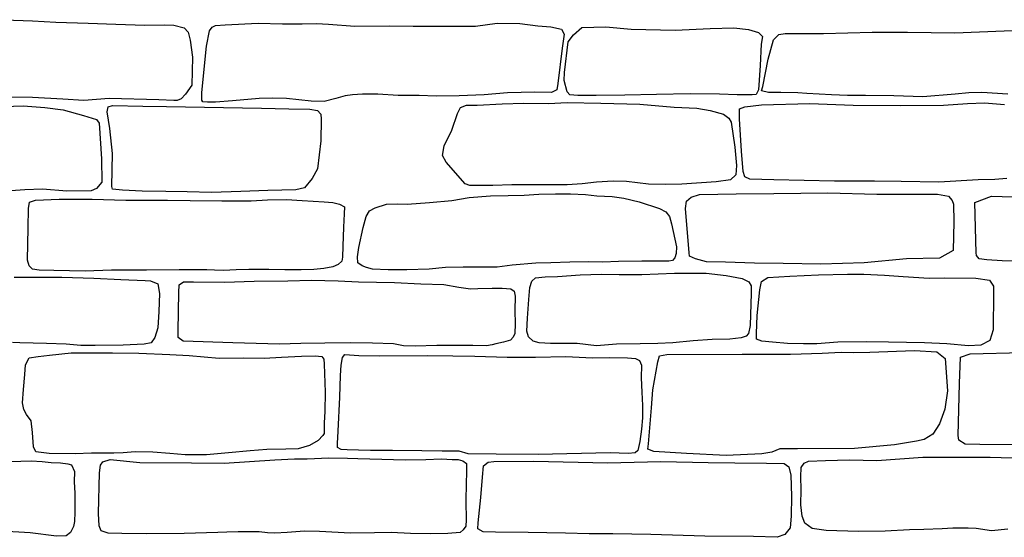
# Model space of a CAD drawing. Extents: x 2183.8 to 2243.3, y 8 to 50.
# Drawn here: x 2220 to 2221.2, y 23.8 to 24.5 of the extents above; entities that cross this region are included whole.
import ezdxf

# ---------------------------------------------------------------- set-up
doc = ezdxf.new("R2010")
doc.units = 0
doc.header["$LTSCALE"] = 50
doc.layers.add('ARCHI_STONE', color=113, linetype='Continuous')

msp = doc.modelspace()

# ---------------------------------------------------------------- linework, layer by layer
at = {"layer": 'ARCHI_STONE'}
for points in [[(2219.9767, 24.4777, -4950.0586), (2220.0113, 24.4763, -4950.0619), (2220.0402, 24.4748, -4950.0642), (2220.0798, 24.4734, -4950.0663), (2220.114, 24.472, -4950.0689), (2220.1498, 24.4711, -4950.0725), (2220.1741, 24.4713, -4950.0769), (2220.1852, 24.4709, -4950.0794), (2220.1979, 24.4677, -4950.0808), (2220.2029, 24.4624, -4950.0818), (2220.2054, 24.4524, -4950.0836), (2220.2082, 24.4314, -4950.0872), (2220.2074, 24.3971, -4950.0888), (2220.1999, 24.3862, -4950.0883), (2220.1944, 24.3801, -4950.087), (2220.1895, 24.3784, -4950.0876), (2220.1854, 24.3783, -4950.0875), (2220.1669, 24.3789, -4950.0845), (2220.1058, 24.3808, -4950.0785), (2220.0746, 24.3784, -4950.076), (2220.0488, 24.3798, -4950.0745), (2220.0114, 24.3821, -4950.0686), (2219.9855, 24.3823, -4950.0636)], [(2221.2119, 24.3861, -4950.0597), (2221.1798, 24.3881, -4950.0641), (2221.1638, 24.3877, -4950.0633), (2221.1471, 24.3859, -4950.0619), (2221.1072, 24.3828, -4950.0607), (2221.0716, 24.3838, -4950.0612), (2221.0368, 24.3843, -4950.0621), (2221.0147, 24.3844, -4950.0624), (2220.9949, 24.3853, -4950.0599), (2220.9645, 24.3869, -4950.0531), (2220.9534, 24.3878, -4950.0504), (2220.9324, 24.3879, -4950.051), (2220.9172, 24.3882, -4950.0526), (2220.9086, 24.39, -4950.0543), (2220.9102, 24.3953, -4950.0531), (2220.917, 24.4293, -4950.0586), (2220.9233, 24.4528, -4950.0583), (2220.9302, 24.4593, -4950.059), (2220.938, 24.4605, -4950.0587), (2220.9852, 24.4606, -4950.0612), (2221.0449, 24.4625, -4950.0626), (2221.0882, 24.4622, -4950.063), (2221.1465, 24.4615, -4950.0595), (2221.2073, 24.4638, -4950.0572), (2221.256, 24.4651, -4950.0561)], [(2219.964, 24.3706, -4950.0952), (2220, 24.3717, -4950.0985), (2220.0264, 24.3697, -4950.1044), (2220.049, 24.3667, -4950.1084), (2220.0743, 24.3599, -4950.1116), (2220.0903, 24.355, -4950.1121), (2220.0936, 24.3502, -4950.1122), (2220.0965, 24.3063, -4950.1199), (2220.0966, 24.2778, -4950.1216), (2220.0903, 24.2701, -4950.1213), (2220.0838, 24.2673, -4950.119), (2220.0538, 24.2666, -4950.1124), (2220.0238, 24.2691, -4950.1072), (2220.002, 24.2684, -4950.1029), (2219.9849, 24.2669, -4950.1017)], [(2221.2106, 24.2824, -4950.1167), (2221.1958, 24.2809, -4950.1129), (2221.1753, 24.2807, -4950.1081), (2221.127, 24.2777, -4950.1071), (2221.0805, 24.2787, -4950.1065), (2221.0478, 24.2789, -4950.1086), (2220.9987, 24.2792, -4950.114), (2220.9238, 24.2805, -4950.1202), (2220.8944, 24.2814, -4950.1216), (2220.8882, 24.2843, -4950.1203), (2220.8861, 24.2909, -4950.1186), (2220.8842, 24.3158, -4950.1138), (2220.8818, 24.3557, -4950.1074), (2220.8818, 24.3682, -4950.1062), (2220.8881, 24.3706, -4950.1053), (2220.9087, 24.3729, -4950.1046), (2220.9682, 24.3746, -4950.1058), (2221.0214, 24.3726, -4950.0949), (2221.0799, 24.3723, -4950.0956), (2221.1329, 24.3724, -4950.0931), (2221.1623, 24.3745, -4950.0944), (2221.1831, 24.3752, -4950.0988), (2221.2076, 24.3735, -4950.1053)], [(2219.9888, 24.161, -4950.0757), (2220.0067, 24.1609, -4950.0732), (2220.0477, 24.1608, -4950.0719), (2220.0867, 24.1596, -4950.0684), (2220.12, 24.1582, -4950.0666), (2220.1499, 24.1568, -4950.0658), (2220.1565, 24.1564, -4950.0671), (2220.1657, 24.1526, -4950.0685), (2220.1678, 24.1407, -4950.0697), (2220.1667, 24.1185, -4950.0723), (2220.1657, 24.0986, -4950.0795), (2220.1618, 24.0868, -4950.0797), (2220.1576, 24.0801, -4950.0814), (2220.1487, 24.0783, -4950.0815), (2220.1231, 24.0774, -4950.0807), (2220.0886, 24.0769, -4950.0791), (2220.0707, 24.0767, -4950.0797), (2220.0527, 24.0783, -4950.08), (2220.0287, 24.0791, -4950.0812), (2219.996, 24.0801, -4950.0895), (2219.9866, 24.0806, -4950.0895)], [(2221.212, 23.8507, -4950.1272), (2221.1917, 23.8487, -4950.1267), (2221.1728, 23.8515, -4950.1262), (2221.1629, 23.852, -4950.1269), (2221.1443, 23.8519, -4950.1285), (2221.1311, 23.8511, -4950.1286), (2221.1087, 23.8505, -4950.1283), (2221.0909, 23.8501, -4950.1273), (2221.0609, 23.8484, -4950.128), (2221.0279, 23.848, -4950.1281), (2220.9882, 23.8493, -4950.1334), (2220.9709, 23.8518, -4950.1363), (2220.9622, 23.8583, -4950.1384), (2220.9587, 23.8668, -4950.1366), (2220.9572, 23.8808, -4950.1347), (2220.9577, 23.8996, -4950.1314), (2220.9573, 23.9154, -4950.1295), (2220.9577, 23.9265, -4950.1296), (2220.9614, 23.9322, -4950.1282), (2220.9664, 23.9345, -4950.1275), (2220.9874, 23.9353, -4950.1276), (2221.0169, 23.936, -4950.1282), (2221.0505, 23.9355, -4950.1259), (2221.1071, 23.9395, -4950.1237), (2221.1411, 23.9393, -4950.1241), (2221.1901, 23.9393, -4950.1254), (2221.2172, 23.9386, -4950.1255)], [(2219.9706, 23.9338, -4950.1182), (2220.0099, 23.9348, -4950.1219), (2220.0231, 23.9339, -4950.123), (2220.0345, 23.933, -4950.1246), (2220.0459, 23.9324, -4950.1265), (2220.0547, 23.9314, -4950.1275), (2220.0594, 23.9299, -4950.1282), (2220.0632, 23.9217, -4950.1296), (2220.0626, 23.9089, -4950.1327), (2220.0636, 23.8951, -4950.136), (2220.0636, 23.8843, -4950.1386), (2220.0636, 23.8719, -4950.1414), (2220.0632, 23.8601, -4950.144), (2220.0617, 23.8542, -4950.1447), (2220.058, 23.8466, -4950.144), (2220.0528, 23.8428, -4950.1426), (2220.0409, 23.8422, -4950.1411), (2220.0085, 23.8465, -4950.1393), (2219.9732, 23.8482, -4950.1392)]]:
    msp.add_polyline3d(points, dxfattribs=at)
for points in [[(2220.4083, 24.4699, -4950.0561), (2220.4508, 24.4701, -4950.0585), (2220.4801, 24.4698, -4950.061), (2220.5214, 24.4696, -4950.0658), (2220.5566, 24.4699, -4950.0693), (2220.5833, 24.4734, -4950.066), (2220.6111, 24.4728, -4950.0626), (2220.6335, 24.4703, -4950.0634), (2220.6495, 24.469, -4950.0636), (2220.6626, 24.4662, -4950.0633), (2220.6657, 24.4597, -4950.0628), (2220.6632, 24.4428, -4950.0656), (2220.658, 24.3992, -4950.0666), (2220.6566, 24.3912, -4950.0676), (2220.6501, 24.3881, -4950.0677), (2220.6295, 24.3885, -4950.0663), (2220.5959, 24.3877, -4950.0642), (2220.5674, 24.3853, -4950.0617), (2220.5364, 24.3838, -4950.0611), (2220.5083, 24.3835, -4950.0615), (2220.4873, 24.3843, -4950.0612), (2220.4615, 24.3844, -4950.0618), (2220.4364, 24.3861, -4950.0603), (2220.4176, 24.3861, -4950.06), (2220.4051, 24.3852, -4950.0605), (2220.3964, 24.3838, -4950.0609), (2220.3847, 24.3809, -4950.0621), (2220.3704, 24.3769, -4950.063), (2220.3543, 24.3773, -4950.0628), (2220.324, 24.3806, -4950.0606), (2220.307, 24.3812, -4950.0591), (2220.2902, 24.3806, -4950.0581), (2220.2576, 24.3777, -4950.0619), (2220.2366, 24.3763, -4950.0649), (2220.227, 24.376, -4950.0657), (2220.221, 24.3767, -4950.0662), (2220.22, 24.3788, -4950.0658), (2220.22, 24.3878, -4950.066), (2220.2228, 24.4168, -4950.0625), (2220.2255, 24.4449, -4950.0608), (2220.2291, 24.4639, -4950.0601), (2220.2326, 24.4686, -4950.0591), (2220.2367, 24.4705, -4950.0584), (2220.2487, 24.4714, -4950.0585), (2220.2891, 24.4736, -4950.0577), (2220.3192, 24.4727, -4950.0574), (2220.3432, 24.4726, -4950.0565), (2220.361, 24.4731, -4950.056), (2220.3758, 24.4723, -4950.0565)], [(2220.8209, 24.3863, -4950.0684), (2220.7796, 24.3855, -4950.0674), (2220.7405, 24.3848, -4950.0648), (2220.7051, 24.3845, -4950.0627), (2220.6826, 24.3845, -4950.0611), (2220.6726, 24.3851, -4950.0585), (2220.6695, 24.3888, -4950.0543), (2220.666, 24.4027, -4950.0467), (2220.6663, 24.4126, -4950.0458), (2220.6708, 24.4505, -4950.0456), (2220.6774, 24.4592, -4950.047), (2220.6874, 24.4679, -4950.0592), (2220.717, 24.4689, -4950.0663), (2220.7481, 24.4662, -4950.069), (2220.8025, 24.4649, -4950.0737), (2220.8454, 24.467, -4950.075), (2220.8745, 24.4678, -4950.0766), (2220.8927, 24.4656, -4950.0782), (2220.9048, 24.4621, -4950.0798), (2220.91, 24.4571, -4950.0811), (2220.9083, 24.4475, -4950.0814), (2220.9071, 24.4212, -4950.0832), (2220.9049, 24.3915, -4950.0806), (2220.902, 24.3857, -4950.0799), (2220.897, 24.3851, -4950.0789), (2220.8786, 24.3852, -4950.0768), (2220.8571, 24.386, -4950.0746)], [(2220.2934, 24.3688, -4950.1004), (2220.3271, 24.368, -4950.1036), (2220.3529, 24.3674, -4950.1086), (2220.3623, 24.366, -4950.1093), (2220.3665, 24.3616, -4950.1094), (2220.3667, 24.3553, -4950.1094), (2220.3661, 24.3285, -4950.1094), (2220.362, 24.2943, -4950.1104), (2220.3556, 24.2822, -4950.1113), (2220.3462, 24.2709, -4950.1106), (2220.3357, 24.2685, -4950.1092), (2220.3012, 24.2674, -4950.1068), (2220.2677, 24.2663, -4950.1046), (2220.2319, 24.2652, -4950.1014), (2220.2017, 24.2659, -4950.0991), (2220.1755, 24.2662, -4950.0969), (2220.1462, 24.2668, -4950.096), (2220.122, 24.2678, -4950.0946), (2220.1099, 24.2692, -4950.0945), (2220.1092, 24.2726, -4950.0939), (2220.1099, 24.313, -4950.0905), (2220.1064, 24.3439, -4950.0862), (2220.1035, 24.3645, -4950.0857), (2220.1047, 24.3705, -4950.0845), (2220.1099, 24.372, -4950.0848), (2220.1473, 24.3712, -4950.0878), (2220.1763, 24.3709, -4950.0899)], [(2220.7109, 24.375, -4950.1018), (2220.7588, 24.3736, -4950.1035), (2220.8011, 24.3702, -4950.1052), (2220.8291, 24.3689, -4950.1061), (2220.8454, 24.3659, -4950.1069), (2220.862, 24.3613, -4950.1082), (2220.8686, 24.3565, -4950.1089), (2220.8715, 24.3517, -4950.1103), (2220.8757, 24.3207, -4950.1155), (2220.8779, 24.2982, -4950.1203), (2220.8769, 24.2869, -4950.122), (2220.8705, 24.2805, -4950.1212), (2220.8528, 24.2781, -4950.1224), (2220.8107, 24.2754, -4950.1246), (2220.7903, 24.2747, -4950.1226), (2220.7695, 24.2754, -4950.1206), (2220.7425, 24.2785, -4950.1178), (2220.7263, 24.2789, -4950.1137), (2220.7056, 24.2776, -4950.1113), (2220.6878, 24.2759, -4950.1089), (2220.6694, 24.2743, -4950.1058), (2220.654, 24.2744, -4950.1052), (2220.6254, 24.2744, -4950.1031), (2220.6015, 24.2745, -4950.1018), (2220.5781, 24.2738, -4950.1003), (2220.5627, 24.2735, -4950.0992), (2220.5495, 24.2736, -4950.0984), (2220.544, 24.2756, -4950.098), (2220.5207, 24.3025, -4950.098), (2220.5159, 24.3107, -4950.0959), (2220.5183, 24.3226, -4950.0968), (2220.5274, 24.3417, -4950.0971), (2220.5344, 24.3623, -4950.0991), (2220.5382, 24.3696, -4950.0983), (2220.5457, 24.3724, -4950.0989), (2220.5587, 24.3726, -4950.0997), (2220.5893, 24.374, -4950.1011), (2220.6162, 24.3749, -4950.1021), (2220.6467, 24.3747, -4950.1027), (2220.6693, 24.3757, -4950.1026)], [(2220.7613, 24.1805, -4950.0826), (2220.7325, 24.1803, -4950.0837), (2220.7132, 24.1793, -4950.0834), (2220.6962, 24.1798, -4950.0806), (2220.6727, 24.1794, -4950.08), (2220.6495, 24.1785, -4950.0803), (2220.6308, 24.1781, -4950.0793), (2220.6018, 24.1755, -4950.0802), (2220.5833, 24.173, -4950.0864), (2220.5593, 24.1732, -4950.093), (2220.5416, 24.1732, -4950.0932), (2220.5199, 24.1727, -4950.0944), (2220.4996, 24.1707, -4950.0969), (2220.4722, 24.1701, -4950.0984), (2220.4492, 24.1698, -4950.1016), (2220.4299, 24.1707, -4950.1044), (2220.4224, 24.1726, -4950.1061), (2220.4171, 24.1748, -4950.1062), (2220.4118, 24.1786, -4950.1049), (2220.4114, 24.1857, -4950.1022), (2220.4132, 24.1975, -4950.0997), (2220.4184, 24.2218, -4950.0954), (2220.422, 24.2354, -4950.0949), (2220.4264, 24.2424, -4950.0942), (2220.4333, 24.2463, -4950.0935), (2220.447, 24.2507, -4950.0931), (2220.4609, 24.2511, -4950.0934), (2220.4726, 24.2508, -4950.0938), (2220.5001, 24.2527, -4950.0928), (2220.5274, 24.2552, -4950.093), (2220.5487, 24.2591, -4950.093), (2220.5751, 24.261, -4950.0932), (2220.5969, 24.2614, -4950.0939), (2220.6165, 24.2616, -4950.0947), (2220.6348, 24.2628, -4950.0952), (2220.655, 24.2636, -4950.0941), (2220.6735, 24.2635, -4950.0908), (2220.6919, 24.2626, -4950.0847), (2220.7061, 24.261, -4950.0802), (2220.725, 24.2602, -4950.0783), (2220.7394, 24.2582, -4950.0761), (2220.7582, 24.2536, -4950.0753), (2220.783, 24.2452, -4950.0781), (2220.7911, 24.2411, -4950.079), (2220.7954, 24.2355, -4950.0792), (2220.7979, 24.2265, -4950.0791), (2220.804, 24.1981, -4950.0782), (2220.8037, 24.1899, -4950.0801), (2220.8022, 24.1845, -4950.0813), (2220.7991, 24.1815, -4950.0822), (2220.7946, 24.1806, -4950.0837), (2220.7902, 24.1804, -4950.084), (2220.7857, 24.1805, -4950.0838)], [(2221.1454, 24.2291, -4950.1367), (2221.1446, 24.1935, -4950.1436), (2221.1277, 24.1844, -4950.1343), (2221.0873, 24.1833, -4950.1276), (2221.0352, 24.1786, -4950.108), (2220.9816, 24.177, -4950.0962), (2220.9353, 24.1778, -4950.0929), (2220.9, 24.1783, -4950.0909), (2220.8643, 24.1792, -4950.0925), (2220.841, 24.1796, -4950.095), (2220.8274, 24.1836, -4950.1087), (2220.8201, 24.1868, -4950.1115), (2220.8195, 24.191, -4950.1115), (2220.8151, 24.2454, -4950.1217), (2220.8163, 24.2545, -4950.1196), (2220.8221, 24.2594, -4950.12), (2220.8324, 24.2626, -4950.1206), (2220.8775, 24.2634, -4950.1226), (2220.9237, 24.2638, -4950.1221), (2220.9902, 24.2648, -4950.1192), (2221.0507, 24.2632, -4950.1192), (2221.0905, 24.2629, -4950.1224), (2221.1254, 24.2632, -4950.131), (2221.1388, 24.2606, -4950.1316), (2221.1435, 24.2553, -4950.133), (2221.1449, 24.2508, -4950.134)], [(2220.1919, 24.1697, -4950.0875), (2220.1516, 24.1696, -4950.083), (2220.1087, 24.1693, -4950.0809), (2220.0762, 24.1683, -4950.0798), (2220.0376, 24.169, -4950.0793), (2220.0196, 24.1696, -4950.0791), (2220.0115, 24.1708, -4950.0791), (2220.0073, 24.1749, -4950.0814), (2220.0051, 24.1816, -4950.0849), (2220.0059, 24.2217, -4950.0971), (2220.0063, 24.2453, -4950.0998), (2220.0079, 24.2532, -4950.1026), (2220.0152, 24.2555, -4950.1024), (2220.0444, 24.257, -4950.1029), (2220.085, 24.257, -4950.0985), (2220.1263, 24.2555, -4950.0933), (2220.1774, 24.2557, -4950.0954), (2220.2054, 24.2553, -4950.0978), (2220.2446, 24.255, -4950.1023), (2220.2807, 24.2546, -4950.1073), (2220.3006, 24.2562, -4950.1077), (2220.324, 24.2564, -4950.1039), (2220.3432, 24.2554, -4950.1032), (2220.3703, 24.2535, -4950.1003), (2220.3811, 24.2527, -4950.1006), (2220.3892, 24.2508, -4950.1006), (2220.3955, 24.2475, -4950.101), (2220.3952, 24.239, -4950.1012), (2220.394, 24.2224, -4950.1023), (2220.3935, 24.1991, -4950.1022), (2220.393, 24.1854, -4950.1028), (2220.3921, 24.1806, -4950.1033), (2220.3877, 24.1763, -4950.1017), (2220.381, 24.1735, -4950.1002), (2220.3701, 24.1714, -4950.0988), (2220.3576, 24.1705, -4950.0985), (2220.3421, 24.1699, -4950.0979), (2220.3221, 24.17, -4950.0974), (2220.3023, 24.1702, -4950.0966), (2220.2777, 24.1704, -4950.0951), (2220.2622, 24.1698, -4950.0943), (2220.2464, 24.1692, -4950.0934), (2220.2353, 24.1696, -4950.0927), (2220.2258, 24.1697, -4950.092)], [(2221.3335, 24.2615, -4950.0747), (2221.402, 24.2602, -4950.0722), (2221.4207, 24.2619, -4950.0721), (2221.4342, 24.2583, -4950.0721), (2221.4454, 24.2538, -4950.0731), (2221.4545, 24.2443, -4950.0726), (2221.4557, 24.2287, -4950.0723), (2221.4559, 24.1994, -4950.0718), (2221.4559, 24.1925, -4950.0718), (2221.4535, 24.1849, -4950.0718), (2221.4392, 24.1834, -4950.0717), (2221.4216, 24.1829, -4950.0715), (2221.3505, 24.1809, -4950.0719), (2221.2883, 24.18, -4950.0756), (2221.2049, 24.181, -4950.0895), (2221.1862, 24.1822, -4950.0921), (2221.1764, 24.1834, -4950.0925), (2221.1733, 24.1876, -4950.0925), (2221.173, 24.191, -4950.0946), (2221.1713, 24.2529, -4950.0974), (2221.1916, 24.2605, -4950.0948), (2221.2567, 24.2585, -4950.0826), (2221.2997, 24.2588, -4950.0801)], [(2220.8018, 24.1657, -4950.1006), (2220.8406, 24.1658, -4950.1009), (2220.8654, 24.1628, -4950.0929), (2220.8847, 24.1594, -4950.093), (2220.8933, 24.1552, -4950.0936), (2220.8959, 24.1502, -4950.0902), (2220.8961, 24.1411, -4950.0889), (2220.8946, 24.1014, -4950.0839), (2220.8926, 24.0916, -4950.0833), (2220.8898, 24.0881, -4950.0825), (2220.8837, 24.0862, -4950.0794), (2220.8696, 24.0847, -4950.0775), (2220.8478, 24.0841, -4950.0769), (2220.8247, 24.0825, -4950.0763), (2220.7995, 24.0799, -4950.0778), (2220.7812, 24.0794, -4950.0787), (2220.7592, 24.0789, -4950.0794), (2220.7303, 24.0785, -4950.0877), (2220.7058, 24.0763, -4950.0909), (2220.6817, 24.0793, -4950.0896), (2220.6629, 24.0792, -4950.0885), (2220.6488, 24.0791, -4950.0895), (2220.6352, 24.0799, -4950.0911), (2220.6276, 24.082, -4950.0919), (2220.6219, 24.0874, -4950.0908), (2220.6198, 24.0945, -4950.0907), (2220.6207, 24.1103, -4950.0881), (2220.6223, 24.1332, -4950.0864), (2220.6237, 24.1481, -4950.0859), (2220.6259, 24.1559, -4950.0865), (2220.6306, 24.1599, -4950.0869), (2220.6425, 24.1611, -4950.0881), (2220.6578, 24.1616, -4950.0899), (2220.6853, 24.1636, -4950.0919), (2220.7118, 24.1644, -4950.0947), (2220.7335, 24.1643, -4950.0968), (2220.7612, 24.1642, -4950.0986)], [(2220.5534, 24.0766, -4950.0775), (2220.509, 24.0769, -4950.079), (2220.4823, 24.0761, -4950.0809), (2220.4682, 24.0764, -4950.0824), (2220.4559, 24.0789, -4950.0812), (2220.4297, 24.0795, -4950.0802), (2220.4025, 24.0799, -4950.0784), (2220.3714, 24.0796, -4950.0772), (2220.3416, 24.0792, -4950.0758), (2220.3154, 24.0783, -4950.0758), (2220.2869, 24.0793, -4950.0753), (2220.2578, 24.08, -4950.0739), (2220.197, 24.0823, -4950.0761), (2220.1907, 24.0866, -4950.0761), (2220.1909, 24.0948, -4950.0743), (2220.1914, 24.142, -4950.0713), (2220.1919, 24.1516, -4950.0709), (2220.1971, 24.1551, -4950.0709), (2220.2095, 24.1553, -4950.0714), (2220.2477, 24.1548, -4950.0733), (2220.2843, 24.1558, -4950.0745), (2220.3258, 24.1563, -4950.0754), (2220.355, 24.157, -4950.075), (2220.3876, 24.1565, -4950.0755), (2220.4127, 24.1553, -4950.0742), (2220.4569, 24.1542, -4950.074), (2220.4892, 24.1525, -4950.0703), (2220.5178, 24.1518, -4950.0713), (2220.536, 24.1487, -4950.0726), (2220.5505, 24.1465, -4950.073), (2220.5594, 24.1471, -4950.0731), (2220.5772, 24.1474, -4950.0739), (2220.5893, 24.1473, -4950.0742), (2220.6003, 24.1466, -4950.0744), (2220.6044, 24.1436, -4950.0735), (2220.6053, 24.1376, -4950.0741), (2220.6049, 24.1197, -4950.0741), (2220.6054, 24.1035, -4950.0742), (2220.6049, 24.0914, -4950.0754), (2220.6031, 24.0869, -4950.0757), (2220.5997, 24.0833, -4950.0759), (2220.5912, 24.0809, -4950.076), (2220.5816, 24.0789, -4950.0763), (2220.577, 24.0777, -4950.0765), (2220.5702, 24.0763, -4950.0766)], [(2221.1345, 24.1601, -4950.1088), (2221.1727, 24.1596, -4950.1104), (2221.1893, 24.1571, -4950.1094), (2221.1941, 24.1498, -4950.1091), (2221.1942, 24.1413, -4950.1096), (2221.1939, 24.0959, -4950.1091), (2221.1897, 24.083, -4950.1091), (2221.1787, 24.0774, -4950.1083), (2221.1636, 24.0764, -4950.1056), (2221.1369, 24.0787, -4950.1036), (2221.1095, 24.0801, -4950.1017), (2221.0652, 24.0811, -4950.0965), (2221.0377, 24.0815, -4950.0929), (2221.0027, 24.0808, -4950.0878), (2220.977, 24.079, -4950.0865), (2220.9604, 24.0787, -4950.086), (2220.9405, 24.0794, -4950.0851), (2220.9224, 24.0811, -4950.0839), (2220.9093, 24.0822, -4950.0829), (2220.9025, 24.0846, -4950.0824), (2220.9025, 24.0916, -4950.0818), (2220.9032, 24.1138, -4950.0805), (2220.9066, 24.1451, -4950.0861), (2220.9088, 24.1556, -4950.0909), (2220.9163, 24.1604, -4950.091), (2220.9436, 24.162, -4950.0928), (2220.9788, 24.1638, -4950.0943), (2221.0147, 24.1644, -4950.0973), (2221.0348, 24.1644, -4950.1024), (2221.0599, 24.1634, -4950.1074), (2221.083, 24.1616, -4950.1086), (2221.115, 24.1595, -4950.108)], [(2221.042, 24.0688, -4950.0706), (2221.097, 24.0707, -4950.0718), (2221.1247, 24.069, -4950.0723), (2221.1349, 24.0608, -4950.0733), (2221.1375, 24.0209, -4950.0757), (2221.1344, 23.9983, -4950.0791), (2221.1276, 23.9804, -4950.0805), (2221.1197, 23.9679, -4950.0823), (2221.1089, 23.9611, -4950.0822), (2221.0993, 23.9591, -4950.0823), (2221.0722, 23.9545, -4950.0827), (2221.0233, 23.9499, -4950.0887), (2220.9529, 23.9496, -4950.0974), (2220.9312, 23.9497, -4950.0977), (2220.9216, 23.9456, -4950.0988), (2220.909, 23.9436, -4950.097), (2220.8651, 23.9416, -4950.0835), (2220.8164, 23.9439, -4950.0792), (2220.7762, 23.9465, -4950.0701), (2220.7689, 23.9493, -4950.0701), (2220.7697, 23.9558, -4950.0687), (2220.7734, 24.0001, -4950.0684), (2220.7748, 24.0221, -4950.0663), (2220.7809, 24.0566, -4950.0634), (2220.7833, 24.064, -4950.0628), (2220.7921, 24.0658, -4950.0623), (2220.8847, 24.0661, -4950.0725), (2220.9445, 24.0661, -4950.0754), (2220.9833, 24.0674, -4950.0759), (2221.0068, 24.0687, -4950.0727), (2221.0222, 24.0682, -4950.073)], [(2221.4351, 24.0712, -4950.0553), (2221.5415, 24.0697, -4950.0743), (2221.5722, 24.0692, -4950.0941), (2221.578, 24.0636, -4950.0952), (2221.5783, 24.0567, -4950.0952), (2221.5753, 23.961, -4950.1144), (2221.5694, 23.954, -4950.1135), (2221.5651, 23.9528, -4950.1126), (2221.4824, 23.9481, -4950.0626), (2221.4364, 23.9488, -4950.0633), (2221.3968, 23.9503, -4950.0676), (2221.3433, 23.9538, -4950.0777), (2221.2578, 23.954, -4950.0868), (2221.1776, 23.9548, -4950.0969), (2221.1594, 23.9555, -4950.0969), (2221.1515, 23.9605, -4950.096), (2221.1508, 23.9661, -4950.096), (2221.1523, 24.0299, -4950.1016), (2221.1535, 24.0624, -4950.1012), (2221.1657, 24.0666, -4950.0992), (2221.2298, 24.0681, -4950.0869), (2221.3147, 24.0689, -4950.074), (2221.3821, 24.0699, -4950.0665)], [(2220.064, 23.9436, -4950.0835), (2220.0318, 23.944, -4950.0798), (2220.0153, 23.9459, -4950.074), (2220.0127, 23.9522, -4950.0709), (2220.0114, 23.9696, -4950.0695), (2220.0096, 23.9843, -4950.0699), (2220.0039, 23.9919, -4950.0693), (2220.0006, 23.998, -4950.0682), (2219.9991, 24.0062, -4950.0676), (2220.0004, 24.0228, -4950.066), (2220.0021, 24.0413, -4950.0655), (2220.0027, 24.053, -4950.0636), (2220.0073, 24.0617, -4950.0647), (2220.0182, 24.0632, -4950.0686), (2220.0324, 24.065, -4950.0717), (2220.0591, 24.0679, -4950.0764), (2220.0831, 24.0676, -4950.0782), (2220.1097, 24.0678, -4950.0792), (2220.1422, 24.0674, -4950.0785), (2220.1804, 24.0657, -4950.0785), (2220.2044, 24.0643, -4950.0802), (2220.2413, 24.0614, -4950.0831), (2220.2715, 24.0616, -4950.0853), (2220.2964, 24.0613, -4950.0823), (2220.3177, 24.0623, -4950.0818), (2220.3426, 24.0635, -4950.0832), (2220.3592, 24.0642, -4950.0843), (2220.3676, 24.0632, -4950.0848), (2220.37, 24.0601, -4950.0857), (2220.3705, 24.054, -4950.0867), (2220.3718, 24.0195, -4950.0876), (2220.3712, 23.9954, -4950.0915), (2220.3705, 23.9816, -4950.093), (2220.3702, 23.9687, -4950.0908), (2220.3689, 23.9659, -4950.0905), (2220.3631, 23.9598, -4950.0904), (2220.3522, 23.9537, -4950.0899), (2220.3384, 23.9497, -4950.0894), (2220.3231, 23.9491, -4950.0886), (2220.2997, 23.9488, -4950.0874), (2220.2795, 23.9473, -4950.0873), (2220.2525, 23.9448, -4950.0883), (2220.2256, 23.9422, -4950.0884), (2220.1993, 23.9424, -4950.0862), (2220.1803, 23.9439, -4950.0846), (2220.1597, 23.9455, -4950.0834), (2220.1376, 23.9458, -4950.0823), (2220.1229, 23.9448, -4950.0818), (2220.1115, 23.9443, -4950.0817), (2220.0943, 23.9442, -4950.0816), (2220.084, 23.9443, -4950.0818)], [(2220.6338, 23.9428, -4950.0812), (2220.5819, 23.9433, -4950.0797), (2220.5477, 23.9437, -4950.0823), (2220.5364, 23.9468, -4950.0878), (2220.5156, 23.9466, -4950.0881), (2220.4906, 23.9472, -4950.0864), (2220.4545, 23.9475, -4950.083), (2220.4274, 23.9477, -4950.0808), (2220.4125, 23.9481, -4950.0817), (2220.3989, 23.9484, -4950.0836), (2220.3914, 23.9489, -4950.0838), (2220.3869, 23.9512, -4950.0855), (2220.3867, 23.9562, -4950.085), (2220.3875, 23.9713, -4950.0814), (2220.3896, 24.0134, -4950.0728), (2220.3904, 24.0397, -4950.0702), (2220.3913, 24.0525, -4950.0708), (2220.3928, 24.062, -4950.0717), (2220.3959, 24.0659, -4950.0717), (2220.413, 24.0647, -4950.0745), (2220.4389, 24.0641, -4950.0756), (2220.498, 24.0643, -4950.0764), (2220.5289, 24.0641, -4950.0766), (2220.556, 24.0636, -4950.0769), (2220.5958, 24.0625, -4950.0779), (2220.6305, 24.0624, -4950.0804), (2220.6677, 24.0631, -4950.0829), (2220.7005, 24.0616, -4950.0857), (2220.7212, 24.0619, -4950.0877), (2220.7439, 24.0615, -4950.0894), (2220.7534, 24.0609, -4950.0898), (2220.7587, 24.0583, -4950.0902), (2220.7611, 24.0528, -4950.0914), (2220.7606, 24.037, -4950.0934), (2220.7613, 24.0194, -4950.0874), (2220.7622, 24.0029, -4950.083), (2220.7621, 23.9879, -4950.0838), (2220.7609, 23.9739, -4950.0864), (2220.759, 23.9586, -4950.0889), (2220.7565, 23.9477, -4950.0906), (2220.7533, 23.9446, -4950.0911), (2220.7446, 23.944, -4950.0903), (2220.7224, 23.9447, -4950.0882)], [(2220.1981, 23.8455, -4950.1302), (2220.1513, 23.8452, -4950.1342), (2220.1214, 23.8454, -4950.1439), (2220.1044, 23.8458, -4950.1639), (2220.0958, 23.8486, -4950.1696), (2220.0933, 23.855, -4950.1689), (2220.0928, 23.8702, -4950.1661), (2220.094, 23.9201, -4950.1567), (2220.095, 23.9295, -4950.1529), (2220.0978, 23.9338, -4950.152), (2220.1068, 23.9365, -4950.1498), (2220.1434, 23.9328, -4950.1385), (2220.207, 23.9325, -4950.1273), (2220.2474, 23.9319, -4950.1187), (2220.3098, 23.9362, -4950.1118), (2220.3339, 23.9374, -4950.1109), (2220.3496, 23.9373, -4950.1089), (2220.376, 23.9387, -4950.1097), (2220.3993, 23.9382, -4950.1114), (2220.4118, 23.9378, -4950.1129), (2220.4413, 23.9369, -4950.1178), (2220.4699, 23.936, -4950.1217), (2220.4956, 23.9367, -4950.1274), (2220.515, 23.9372, -4950.1298), (2220.5281, 23.9366, -4950.1309), (2220.5353, 23.9364, -4950.1316), (2220.5412, 23.935, -4950.1319), (2220.5457, 23.9317, -4950.1324), (2220.5455, 23.9206, -4950.1336), (2220.5451, 23.9073, -4950.1359), (2220.5449, 23.8853, -4950.1398), (2220.5451, 23.8624, -4950.1418), (2220.5449, 23.8545, -4950.1423), (2220.5416, 23.8502, -4950.1411), (2220.5377, 23.8467, -4950.1404), (2220.5226, 23.8455, -4950.1385), (2220.501, 23.8449, -4950.1347), (2220.4768, 23.8453, -4950.1319), (2220.4527, 23.8468, -4950.1291), (2220.4325, 23.8464, -4950.1251), (2220.4028, 23.8459, -4950.1193), (2220.3647, 23.8478, -4950.115), (2220.3461, 23.8482, -4950.1109), (2220.3247, 23.8469, -4950.1098), (2220.3098, 23.846, -4950.1099), (2220.3007, 23.8464, -4950.1112), (2220.2904, 23.8475, -4950.1128), (2220.2759, 23.8475, -4950.1142), (2220.2645, 23.8476, -4950.1156), (2220.2507, 23.8471, -4950.1183), (2220.2397, 23.8468, -4950.1211)], [(2220.6213, 23.8468, -4950.1265), (2220.5812, 23.8473, -4950.1307), (2220.5659, 23.8477, -4950.1316), (2220.5597, 23.8511, -4950.1304), (2220.56, 23.8588, -4950.1295), (2220.5631, 23.8898, -4950.1243), (2220.5652, 23.915, -4950.1256), (2220.5667, 23.9289, -4950.123), (2220.5721, 23.9333, -4950.1223), (2220.5793, 23.934, -4950.1223), (2220.6284, 23.9343, -4950.1244), (2220.719, 23.9325, -4950.1205), (2220.7846, 23.9342, -4950.1214), (2220.8429, 23.9327, -4950.1231), (2220.8759, 23.9326, -4950.1261), (2220.9148, 23.9321, -4950.1293), (2220.9367, 23.9316, -4950.1312), (2220.9423, 23.9277, -4950.1319), (2220.9449, 23.9171, -4950.1336), (2220.9458, 23.8913, -4950.139), (2220.9454, 23.8669, -4950.1438), (2220.9441, 23.8525, -4950.143), (2220.9376, 23.8442, -4950.1412), (2220.928, 23.8408, -4950.1395), (2220.8988, 23.8416, -4950.1377), (2220.8389, 23.8421, -4950.1285), (2220.7723, 23.8444, -4950.1239), (2220.7258, 23.8451, -4950.1234), (2220.6967, 23.8449, -4950.1231), (2220.6676, 23.8457, -4950.123)]]:
    msp.add_polyline3d(points, close=True, dxfattribs=at)

doc.saveas('drawing.dxf')
